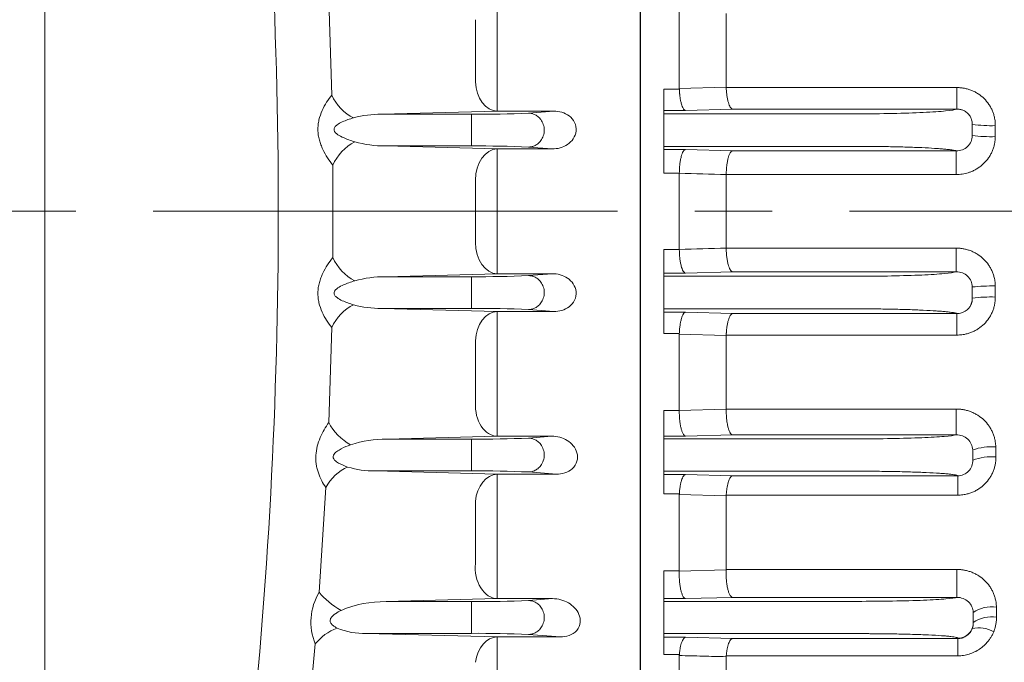
# Model space of a CAD drawing. Units: millimetres. Extents: x 0 to 3059, y 0 to 2163.
# Drawn here: x 870 to 997, y 1168 to 1251 of the extents above; entities that cross this region are included whole.
import ezdxf

# ---------------------------------------------------------------- set-up
doc = ezdxf.new("R2010")
doc.units = ezdxf.units.MM
doc.header["$LTSCALE"] = 80
doc.linetypes.add('CENTER2', pattern=[1.125, 0.75, -0.125, 0.125, -0.125])
doc.layers.get('0').update_dxf_attribs({"linetype": 'CONTINUOUS', "lineweight": 30})
doc.layers.get('DEFPOINTS').update_dxf_attribs({"linetype": 'CONTINUOUS'})
for name, color, linetype, lineweight in [('DIMENSION LINE', 2, 'CONTINUOUS', 13), ('OUTLINE', 3, 'CONTINUOUS', 20), ('중심선', 1, 'CENTER2', 9)]:
    doc.layers.add(name, color=color, linetype=linetype, lineweight=lineweight)
doc.styles.get("Standard").update_dxf_attribs({"font": 'romans.shx', "width": 0.8, "bigfont": 'whgtxt.shx'})
doc.dimstyles.get("Standard").update_dxf_attribs({"dimtxt": 3, "dimasz": 3, "dimexe": 1, "dimexo": 1, "dimgap": 1, "dimtad": 1, "dimdec": 1, "dimdsep": 46, "dimtxsty": 'Standard', "dimblk": 'OPEN', "dimcen": 0, "dimclrd": 2, "dimclre": 2, "dimclrt": 256, "dimadec": 1, "dimazin": 2, "dimtfac": 1, "dimtdec": 1, "dimtmove": 0, "dimatfit": 3, "dimldrblk": 'OPEN', "dimfxl": 1, "dimtolj": 1, "dimtzin": 0, "dimlwd": 9, "dimlwe": 9, "dimarcsym": 0})

# ---------------------------------------------------------------- blocks, each defined once
blk = doc.blocks.new('_Open')
at = {"color": 0, "linetype": 'ByBlock', "lineweight": -2}
for p, q in [((-1, 0.1667), (0, 0)), ((-1, -0.1667), (0, 0)), ((0, 0), (-1, 0))]:
    blk.add_line(p, q, dxfattribs=at)
blk = doc.blocks.new('*D23')
at = {"layer": 'DEFPOINTS', "color": 0, "transparency": 16777216}
for p in [(1075.13, 1182.84), (906.98, 856.43), (1075.13, 741.82)]:
    blk.add_point(p, dxfattribs=at)
at = {"layer": 'DIMENSION LINE', "color": 2, "lineweight": 9, "transparency": 16777216}
for p, q in [((1075.13, 1173.84), (1075.13, 732.82)), ((906.98, 847.43), (906.98, 732.82)), ((933.98, 741.82), (1048.13, 741.82))]:
    blk.add_line(p, q, dxfattribs=at)
at = {"layer": 'DIMENSION LINE', "color": 2, "lineweight": 9, "transparency": 16777216, "xscale": 27, "yscale": 27, "zscale": 27, "rotation": 180}
blk.add_blockref('_Open', (906.98, 741.82), dxfattribs=at)
at = {"layer": 'DIMENSION LINE', "color": 2, "lineweight": 9, "transparency": 16777216, "xscale": 27, "yscale": 27, "zscale": 27}
blk.add_blockref('_Open', (1075.13, 741.82), dxfattribs=at)
at = {"layer": 'DIMENSION LINE', "color": 7, "transparency": 16777216, "insert": (991.05, 764.32), "char_height": 27, "attachment_point": 5}
blk.add_mtext('\\A1;6.62', dxfattribs=at)

msp = doc.modelspace()

# ---------------------------------------------------------------- linework, layer by layer
msp.add_line((949.8532, 997.545), (949.8532, 1454.545))
at = {"layer": 'OUTLINE'}
for p, q in [((949.8532, 1362.8779), (949.8532, 1089.2121)), ((872.8532, 1093.3947), (872.8532, 1347.8984)), ((931.3238, 1255.1182), (931.3238, 1250.6882)), ((909.5498, 1253.3491), (909.931, 1241.0508)), ((954.8532, 1251.7738), (954.8532, 1241.9043)), ((960.9154, 1251.6019), (960.9154, 1242.092)), ((928.4954, 1242.7836), (928.4954, 1250.8146)), ((931.3238, 1250.6882), (931.3238, 1242.6983)), ((931.3238, 1238.9911), (931.3238, 1242.6983)), ((954.8532, 1241.9043), (960.9154, 1242.092)), ((960.9163, 1242.0418), (990.7249, 1242.0418)), ((990.7249, 1242.0418), (990.7249, 1239.2596)), ((952.8532, 1239.067), (952.8532, 1241.855)), ((952.8532, 1241.855), (954.8541, 1241.855)), ((931.3238, 1238.9911), (916.3488, 1238.5973)), ((928.0007, 1238.5973), (916.3488, 1238.5973)), ((928.0007, 1234.4926), (928.0007, 1238.5973)), ((938.6243, 1238.9911), (931.3238, 1238.9911)), ((938.6243, 1238.9911), (935.3564, 1238.7367)), ((952.8532, 1239.067), (952.8532, 1238.6484)), ((955.6571, 1239.067), (952.8532, 1239.067)), ((952.8532, 1236.6514), (952.8532, 1238.6484)), ((952.8532, 1238.6484), (977.8532, 1238.6484)), ((955.6571, 1239.067), (961.7193, 1239.2596)), ((990.7249, 1239.2596), (961.7193, 1239.2596)), ((952.8532, 1236.6514), (952.8532, 1236.4386)), ((952.8532, 1234.4416), (952.8532, 1236.4386)), ((916.8628, 1234.4926), (928.0007, 1234.4926)), ((916.8628, 1234.4926), (931.3238, 1234.1141)), ((935.3564, 1234.3532), (938.4284, 1234.1141)), ((952.8532, 1234.4416), (952.8532, 1234.0503)), ((977.8532, 1234.4416), (952.8532, 1234.4416)), ((931.3238, 1234.1141), (938.4284, 1234.1141)), ((931.3238, 1234.1141), (931.3238, 1230.0454)), ((952.8532, 1230.9899), (952.8532, 1234.0503)), ((952.8532, 1234.0503), (955.6571, 1234.0503)), ((961.7193, 1233.8591), (955.6571, 1234.0503)), ((961.7193, 1233.8591), (990.6394, 1233.8591)), ((990.6394, 1233.8591), (990.6394, 1230.8002)), ((954.8533, 1230.9899), (952.8532, 1230.9899)), ((954.8532, 1230.9768), (954.8532, 1221.1132)), ((960.9154, 1230.7869), (960.9154, 1221.3031)), ((990.6394, 1230.8002), (960.9155, 1230.8002)), ((928.4954, 1226.045), (928.4954, 1230.0659)), ((931.3238, 1230.0454), (931.3238, 1226.045)), ((928.4954, 1226.045), (928.4954, 1222.024)), ((931.3238, 1222.0446), (931.3238, 1226.045)), ((931.3238, 1217.9759), (931.3238, 1222.0446)), ((952.8532, 1218.0396), (952.8532, 1221.1001)), ((952.8532, 1221.1001), (954.8533, 1221.1001)), ((960.9155, 1221.2898), (990.6394, 1221.2898)), ((990.6394, 1221.2898), (990.6394, 1218.2308)), ((916.8628, 1217.5973), (931.3238, 1217.9759)), ((931.3238, 1217.9759), (938.4284, 1217.9759)), ((935.3564, 1217.7367), (938.4284, 1217.9759)), ((952.8532, 1218.0396), (952.8532, 1217.6484)), ((955.6571, 1218.0396), (952.8532, 1218.0396)), ((955.6571, 1218.0396), (961.7193, 1218.2308)), ((990.6394, 1218.2308), (961.7193, 1218.2308)), ((916.8628, 1217.5973), (928.0007, 1217.5973)), ((928.0007, 1217.5973), (928.0007, 1213.4926)), ((952.8532, 1215.6514), (952.8532, 1217.6484)), ((952.8532, 1217.6484), (977.8532, 1217.6484)), ((952.8532, 1215.6514), (952.8532, 1215.4386)), ((952.8532, 1213.4416), (952.8532, 1215.4386)), ((928.0007, 1213.4926), (916.3488, 1213.4926)), ((931.3238, 1213.0988), (916.3488, 1213.4926)), ((938.6243, 1213.0988), (931.3238, 1213.0988)), ((931.3238, 1213.0988), (931.3238, 1209.3917)), ((938.6243, 1213.0988), (935.3564, 1213.3532)), ((952.8532, 1213.4416), (952.8532, 1213.023)), ((977.8532, 1213.4416), (952.8532, 1213.4416)), ((952.8532, 1210.235), (952.8532, 1213.023)), ((952.8532, 1213.023), (955.6571, 1213.023)), ((961.7193, 1212.8304), (955.6571, 1213.023)), ((961.7193, 1212.8304), (990.7249, 1212.8304)), ((990.7249, 1212.8304), (990.7249, 1210.0481)), ((909.5498, 1198.7409), (909.931, 1211.0391)), ((954.8541, 1210.235), (952.8532, 1210.235)), ((954.8532, 1210.1856), (954.8532, 1200.3162)), ((960.9154, 1209.998), (954.8532, 1210.1856)), ((928.4954, 1209.3063), (928.4954, 1201.2754)), ((931.3238, 1201.4017), (931.3238, 1209.3917)), ((960.9154, 1209.998), (960.9154, 1200.488)), ((990.7249, 1210.0481), (960.9163, 1210.0481)), ((931.3238, 1196.9717), (931.3238, 1201.4017)), ((952.8532, 1196.9819), (952.8532, 1200.3162)), ((952.8532, 1200.3162), (954.8532, 1200.3162)), ((954.8531, 1200.2906), (960.9152, 1200.4621)), ((960.9154, 1200.488), (990.6413, 1200.488)), ((990.6413, 1200.488), (990.6413, 1197.1508)), ((917.0665, 1196.5973), (931.3238, 1196.9717)), ((917.0665, 1196.5973), (928.0007, 1196.5973)), ((928.0007, 1196.5973), (928.0007, 1192.4926)), ((931.3238, 1196.9717), (938.3749, 1196.9717)), ((935.3564, 1196.7367), (938.3749, 1196.9717)), ((952.8532, 1196.9819), (952.8532, 1196.6368)), ((955.6571, 1196.9819), (952.8532, 1196.9819)), ((952.8532, 1194.6391), (952.8532, 1196.6368)), ((952.8532, 1196.6368), (977.8532, 1196.6368)), ((955.6571, 1196.9819), (961.7193, 1197.1508)), ((990.6413, 1197.1508), (961.7193, 1197.1508)), ((952.8532, 1194.6391), (952.8532, 1194.4509)), ((952.8532, 1192.4532), (952.8532, 1194.4509)), ((928.0007, 1192.4926), (915.5264, 1192.4926)), ((931.3238, 1192.072), (915.5264, 1192.4926)), ((938.9687, 1192.072), (935.3564, 1192.3532)), ((952.8532, 1192.4532), (952.8532, 1192.0356)), ((977.8532, 1192.4532), (952.8532, 1192.4532)), ((938.9687, 1192.072), (931.3238, 1192.072)), ((931.3238, 1192.072), (931.3238, 1188.7266)), ((952.8532, 1189.5186), (952.8532, 1192.0356)), ((952.8532, 1192.0356), (955.6571, 1192.0356)), ((961.7193, 1191.8632), (955.6571, 1192.0356)), ((961.7193, 1191.8632), (990.8309, 1191.8632)), ((990.8309, 1191.8632), (990.8309, 1189.3559)), ((908.3188, 1176.8007), (909.1632, 1190.3639)), ((928.4954, 1188.5353), (928.4954, 1180.5379)), ((931.3238, 1180.77), (931.3238, 1188.7266)), ((954.8556, 1189.5186), (952.8532, 1189.5186)), ((954.8532, 1189.4355), (954.8532, 1179.5893)), ((960.9154, 1189.2715), (954.8532, 1189.4355)), ((960.9154, 1189.2715), (960.9154, 1179.7574)), ((990.8309, 1189.3559), (960.9179, 1189.3559)), ((931.3238, 1180.77), (931.3238, 1175.9789)), ((952.8532, 1175.9825), (952.8532, 1179.5893)), ((952.8532, 1179.5893), (954.8532, 1179.5893)), ((954.8521, 1179.5268), (960.9142, 1179.6939)), ((960.9154, 1179.7574), (990.7373, 1179.7574)), ((990.7373, 1179.7574), (990.7373, 1176.1433)), ((916.9545, 1175.5973), (931.3238, 1175.9789)), ((931.3238, 1175.9789), (938.4664, 1175.9789)), ((935.3564, 1175.7367), (938.4664, 1175.9789)), ((952.8532, 1175.9825), (952.8532, 1175.6317)), ((955.6571, 1175.9825), (952.8532, 1175.9825)), ((955.6571, 1175.9825), (961.7193, 1176.1433)), ((990.7373, 1176.1433), (961.7193, 1176.1433)), ((916.9545, 1175.5973), (928.0007, 1175.5973)), ((928.0007, 1175.5973), (928.0007, 1171.4926)), ((952.8532, 1173.6337), (952.8532, 1175.6317)), ((952.8532, 1175.6317), (977.8532, 1175.6317)), ((952.8532, 1173.6337), (952.8532, 1173.4562)), ((952.8532, 1171.4583), (952.8532, 1173.4562)), ((928.0007, 1171.4926), (914.3941, 1171.4926)), ((931.3238, 1171.0324), (914.3941, 1171.4926)), ((939.4768, 1171.0324), (931.3238, 1171.0324)), ((931.3238, 1168.0491), (931.3238, 1171.0324)), ((939.4768, 1171.0324), (935.3564, 1171.3532)), ((952.8532, 1171.4583), (952.8532, 1170.9911)), ((977.8532, 1171.4583), (952.8532, 1171.4583)), ((952.8532, 1168.7465), (952.8532, 1170.9911)), ((952.8532, 1170.9911), (955.6571, 1170.9911)), ((961.7193, 1170.8249), (955.6571, 1170.9911)), ((961.7193, 1170.8249), (990.8532, 1170.8249)), ((990.8532, 1170.8249), (990.8532, 1170.868)), ((990.8532, 1170.8249), (990.8532, 1168.594)), ((905.8569, 1150.0263), (907.8035, 1170.1203)), ((954.8582, 1168.7465), (952.8532, 1168.7465)), ((954.8532, 1168.628), (954.8532, 1158.8731)), ((960.9154, 1168.4736), (960.9154, 1159.035)), ((990.8532, 1168.594), (960.9206, 1168.594)), ((931.3238, 1160.1503), (931.3238, 1168.0491))]:
    msp.add_line(p, q, dxfattribs=at)
for centre, radius, start, end in [((223.0112, 1226.045), 680.0127, 0, 6.1427315), ((916.3028, 1224.897), 13.7004, 89.807873, 104.989134), ((929.1449, 1372.3611), 133.7686, 269.509905, 272.661469), ((995.2112, 1257.4249), 20.3107, 262.954057, 271.359538), ((995.21, 1259.1285), 23.437, 263.882163, 271.158913), ((916.8348, 1249.1368), 14.6442, 254.406216, 270.109386), ((929.1449, 1100.7289), 133.7686, 87.338531, 90.490095), ((226.8162, 1226.045), 683.2797, 0, 0.5006236), ((223.0112, 1226.045), 680.0127, 353.8572685, 0), ((226.8162, 1226.045), 683.2797, 359.4993764, 0), ((916.8348, 1202.9531), 14.6442, 89.890614, 105.593784), ((929.1449, 1351.3611), 133.7686, 269.509905, 272.661469), ((995.21, 1192.9614), 23.437, 88.841087, 96.117837), ((916.3028, 1227.193), 13.7004, 255.010866, 270.192127), ((995.2112, 1194.6651), 20.3107, 88.640462, 97.045943), ((929.1449, 1079.7289), 133.7686, 87.338531, 90.490095), ((916.9615, 1181.939), 14.6587, 89.589587, 108.219968), ((929.1449, 1330.3611), 133.7686, 269.509905, 272.661469), ((995.2242, 1188.2818), 7.3403, 85.920278, 109.580717), ((995.2227, 1187.3958), 6.9346, 85.510657, 110.623955), ((915.3612, 1204.1415), 11.65, 253.188056, 270.812796), ((929.1449, 1058.7289), 133.7686, 87.338531, 90.490095), ((914.6444, 1172.9527), 7.4041, 148.687162, 202.491099), ((916.716, 1161.4185), 14.1808, 89.036135, 113.122358), ((929.1449, 1309.3611), 133.7686, 269.509905, 272.661469), ((995.2116, 1170.6836), 4.2401, 81.57825, 124.073581), ((995.1924, 1169.6031), 4.0335, 80.692196, 125.56917), ((914.0366, 1180.3041), 8.8188, 247.289384, 272.323474), ((990.8538, 1172.8679), 2, 269.984788, 337.734368), ((993.6058, 1168.5969), 3.627, 58.855378, 104.386819), ((929.1449, 1037.7289), 133.7686, 87.338531, 90.490095)]:
    msp.add_arc(centre, radius, start, end, dxfattribs=at)
for centre, major_axis, ratio, start_param, end_param in [((931.3238, 1242.9898), (0.1052, -3.9986), 0.70860156, 4.74531688, 6.24607841), ((912.7594, 1241.2218), (-2.619, 3.0233), 0.6232036, 1.12555363, 2.19443073), ((912.8982, 1232.0831), (-2.6713, -2.9773), 0.58880015, 4.13163451, 5.21862228), ((931.3238, 1230.1154), (0.1047, 3.9986), 0.70687776, 0.03701627, 1.60168081)]:
    msp.add_ellipse(centre, major_axis=major_axis, ratio=ratio, start_param=start_param, end_param=end_param, dxfattribs=at)
at = {"layer": 'OUTLINE', "extrusion": (0, 0, -1)}
for centre, major_axis, ratio, start_param, end_param in [((931.3238, 1221.9745), (0.1047, -3.9986), 0.70687776, 0.03701627, 1.60168081), ((912.8982, 1220.0068), (-2.6713, 2.9773), 0.58880015, 4.13163451, 5.21862228), ((912.7594, 1210.8682), (-2.619, -3.0233), 0.6232036, 1.12555363, 2.19443073), ((931.3238, 1209.1002), (0.1052, 3.9986), 0.70860156, 4.74531688, 6.24607841), ((931.3238, 1200.9704), (0.105, -3.9986), 0.70804951, 0.03707778, 1.66573826), ((912.3782, 1198.4302), (-2.9119, 2.7424), 0.52035358, 4.25671179, 5.31645542), ((911.9916, 1189.9586), (-2.8203, -2.8365), 0.63343818, 1.12994345, 2.13803693), ((931.3238, 1188.0734), (0.1066, 3.9986), 0.71326885, 4.80913939, 6.24582849), ((931.3238, 1179.9775), (-0.1063, 3.9986), 0.71217693, 3.1788904, 4.87190581), ((911.1472, 1176.2432), (3.2995, -2.2612), 0.37996995, 1.31605539, 2.2943685), ((910.6319, 1169.4885), (3.3435, 2.1957), 0.6023998, 4.1837594, 5.08909488), ((931.3238, 1167.0338), (0.109, 3.9985), 0.72103988, 4.87321819, 6.24539714)]:
    msp.add_ellipse(centre, major_axis=major_axis, ratio=ratio, start_param=start_param, end_param=end_param, dxfattribs=at)
at = {"layer": 'OUTLINE'}
for points in [[(960.9163, 1242.0418), (960.9157, 1242.0585), (960.9154, 1242.0752), (960.9154, 1242.092)], [(954.8541, 1241.855), (954.8535, 1241.8714), (954.8532, 1241.8879), (954.8532, 1241.9043)], [(992.7198, 1237.2676), (992.7171, 1236.7868), (992.7146, 1236.3058), (992.7122, 1235.825)], [(995.684, 1235.6963), (995.6869, 1236.1708), (995.6899, 1236.6455), (995.6931, 1237.1199)], [(992.7122, 1235.825), (992.7099, 1235.2988), (992.2593, 1234.2641), (991.192, 1233.8515), (990.6394, 1233.8591)], [(954.8532, 1230.9768), (954.8532, 1230.9811), (954.8533, 1230.9855), (954.8533, 1230.9899)], [(960.9154, 1230.7869), (958.8947, 1230.8496), (956.874, 1230.9129), (954.8532, 1230.9768)], [(960.9154, 1230.7869), (960.9154, 1230.7913), (960.9154, 1230.7958), (960.9155, 1230.8002)], [(954.8532, 1221.1132), (956.874, 1221.1771), (958.8947, 1221.2404), (960.9154, 1221.3031)], [(954.8533, 1221.1001), (954.8533, 1221.1044), (954.8532, 1221.1088), (954.8532, 1221.1132)], [(960.9155, 1221.2898), (960.9154, 1221.2942), (960.9154, 1221.2986), (960.9154, 1221.3031)], [(990.6394, 1218.2308), (991.1903, 1218.2385), (992.2606, 1217.8253), (992.7099, 1216.7913), (992.7122, 1216.265)], [(992.7122, 1216.265), (992.7146, 1215.7841), (992.7171, 1215.3031), (992.7198, 1214.8223)], [(995.6931, 1214.97), (995.6899, 1215.4444), (995.6869, 1215.9191), (995.684, 1216.3937)], [(954.8532, 1210.1856), (954.8532, 1210.2021), (954.8535, 1210.2186), (954.8541, 1210.235)], [(960.9154, 1209.998), (960.9154, 1210.0147), (960.9157, 1210.0314), (960.9163, 1210.0481)], [(954.8532, 1200.3162), (954.8532, 1200.3077), (954.8532, 1200.2991), (954.8531, 1200.2906)], [(960.9152, 1200.4621), (960.9154, 1200.4707), (960.9154, 1200.4794), (960.9154, 1200.488)], [(990.6413, 1197.1508), (991.1931, 1197.1575), (992.281, 1196.7469), (992.751, 1195.717), (992.7643, 1195.1976)], [(992.7643, 1195.1976), (992.7697, 1194.7603), (992.775, 1194.323), (992.7802, 1193.886)], [(995.7655, 1194.3091), (995.7594, 1194.7404), (995.753, 1195.1719), (995.7465, 1195.6035)], [(992.7802, 1193.886), (992.7981, 1193.3607), (992.3993, 1192.3074), (991.3614, 1191.861), (990.8309, 1191.8632)], [(954.8532, 1189.4355), (954.8532, 1189.4632), (954.854, 1189.4909), (954.8556, 1189.5186)], [(960.9154, 1189.2715), (960.9154, 1189.2997), (960.9162, 1189.3278), (960.9179, 1189.3559)], [(954.8532, 1179.5893), (954.8532, 1179.5685), (954.8529, 1179.5477), (954.8521, 1179.5268)], [(960.9142, 1179.6939), (960.915, 1179.7151), (960.9154, 1179.7363), (960.9154, 1179.7574)], [(990.7373, 1176.1433), (991.2819, 1176.1481), (992.3655, 1175.7267), (992.8252, 1174.7075), (992.836, 1174.1958)], [(995.8448, 1173.5835), (995.8416, 1174.0146), (995.8375, 1174.4463), (995.8326, 1174.878)]]:
    msp.add_open_spline(points, degree=3, dxfattribs=at)
for points, knots in [([(961.7193, 1239.2596), (961.7056, 1239.2631), (961.676, 1239.2708), (961.6282, 1239.2952), (961.5708, 1239.3373), (961.5056, 1239.4046), (961.4107, 1239.5368), (961.3012, 1239.7556), (961.1823, 1240.1019), (961.0827, 1240.5055), (961.0147, 1240.9025), (960.9722, 1241.2387), (960.9464, 1241.5053), (960.9272, 1241.7732), (960.9199, 1241.953), (960.9163, 1242.0418)], [0, 0, 0, 0, 0.03576869, 0.07728181, 0.1247738, 0.18680694, 0.25008169, 0.38424432, 0.50010869, 0.62879752, 0.74936518, 0.81383102, 0.87723132, 0.93935, 1, 1, 1, 1]), ([(990.7249, 1242.0418), (990.7902, 1242.0411), (990.9207, 1242.0397), (991.1159, 1242.0281), (991.3102, 1242.0096), (991.5037, 1241.9836), (991.7917, 1241.9335), (992.1703, 1241.8413), (992.6295, 1241.6806), (993.0711, 1241.4762), (993.6307, 1241.1472), (994.2667, 1240.636), (994.7865, 1240.0071), (995.122, 1239.4524), (995.3307, 1239.0143), (995.4942, 1238.5586), (995.598, 1238.1405), (995.6578, 1237.7681), (995.6891, 1237.4449), (995.6917, 1237.2284), (995.6931, 1237.1199)], [0, 0, 0, 0, 0.02518567, 0.05029636, 0.07536898, 0.10044057, 0.12554823, 0.18806611, 0.25041683, 0.31289075, 0.37545767, 0.50049129, 0.62557144, 0.68814571, 0.75045676, 0.81259684, 0.87479321, 0.91646245, 0.95813608, 1, 1, 1, 1]), ([(910.0698, 1232.0151), (909.8329, 1232.3078), (909.6007, 1232.6275), (909.1653, 1233.3065), (908.9618, 1233.6653), (908.6914, 1234.2391), (908.6069, 1234.4373), (908.4561, 1234.8407), (908.3896, 1235.0465), (908.2778, 1235.4672), (908.2324, 1235.6836), (908.1687, 1236.1184), (908.15, 1236.3371), (908.1409, 1236.777), (908.1507, 1236.9986), (908.1972, 1237.4332), (908.2338, 1237.6476), (908.3796, 1238.2829), (908.5219, 1238.6852), (908.8642, 1239.4505), (909.0595, 1239.8041), (909.4769, 1240.4635), (909.6993, 1240.7695), (909.931, 1241.0508)], [0, 0, 0, 0, 0.125, 0.125, 0.25, 0.25, 0.3125, 0.3125, 0.375, 0.375, 0.4375, 0.4375, 0.5, 0.5, 0.5625, 0.5625, 0.625, 0.625, 0.75, 0.75, 0.875, 0.875, 1, 1, 1, 1]), ([(954.8541, 1241.855), (954.856, 1241.8043), (954.8597, 1241.7024), (954.868, 1241.5496), (954.8784, 1241.3962), (954.8912, 1241.2429), (954.9062, 1241.0905), (954.9236, 1240.9395), (954.958, 1240.6789), (955.02, 1240.3158), (955.1189, 1239.9153), (955.2368, 1239.5671), (955.3467, 1239.3468), (955.4436, 1239.2122), (955.5142, 1239.1392), (955.5853, 1239.0882), (955.6333, 1239.074), (955.6571, 1239.067)], [0, 0, 0, 0, 0.03447409, 0.06945181, 0.104902, 0.14079, 0.17707784, 0.21372459, 0.25068673, 0.37124554, 0.49993189, 0.61221398, 0.74994451, 0.81320393, 0.87525074, 0.93819183, 1, 1, 1, 1]), ([(912.7594, 1238.1313), (912.268, 1237.9869), (911.776, 1237.8191), (911.0618, 1237.4867), (910.8261, 1237.3631), (910.5104, 1237.1243), (910.4091, 1237.0341), (910.2552, 1236.8146), (910.2079, 1236.6765), (910.2805, 1236.2726), (910.5221, 1236.0894), (910.9618, 1235.7945), (911.2001, 1235.6747), (911.9169, 1235.3511), (912.407, 1235.1811), (912.8982, 1235.0316)], [0, 0, 0, 0, 0.25, 0.25, 0.375, 0.375, 0.4375, 0.4375, 0.5, 0.5, 0.625, 0.625, 0.75, 0.75, 1, 1, 1, 1]), ([(938.4284, 1234.1141), (939.1144, 1234.1064), (939.8069, 1234.2851), (940.9787, 1235.069), (941.4463, 1235.6977), (941.5535, 1236.8039), (941.4838, 1237.1896), (941.156, 1237.8662), (940.9072, 1238.1517), (940.032, 1238.817), (939.3109, 1238.9988), (938.6243, 1238.9911)], [0, 0, 0, 0, 0.25, 0.25, 0.5, 0.5, 0.625, 0.625, 0.75, 0.75, 1, 1, 1, 1]), ([(990.7249, 1239.2596), (990.5073, 1239.1757), (990.0137, 1239.094), (988.5326, 1238.9452), (987.5469, 1238.878), (985.2072, 1238.767), (983.8541, 1238.723), (980.9517, 1238.6637), (979.4026, 1238.6484), (977.8532, 1238.6484)], [0, 0, 0, 0, 0.25, 0.25, 0.5, 0.5, 0.75, 0.75, 1, 1, 1, 1]), ([(990.7249, 1239.2596), (990.7563, 1239.2595), (990.8312, 1239.2593), (990.962, 1239.25), (991.1326, 1239.2257), (991.3155, 1239.1815), (991.5148, 1239.1124), (991.8061, 1238.9767), (992.1113, 1238.7522), (992.3975, 1238.4101), (992.573, 1238.0841), (992.6746, 1237.7549), (992.7173, 1237.4947), (992.719, 1237.3374), (992.7198, 1237.2676)], [0, 0, 0, 0, 0.030341006, 0.072421976, 0.125970697, 0.195316811, 0.251453745, 0.326416462, 0.499913015, 0.604577213, 0.748496001, 0.849103695, 0.933007448, 1, 1, 1, 1]), ([(995.684, 1235.6963), (995.6829, 1235.631), (995.6806, 1235.5005), (995.6671, 1235.3052), (995.6463, 1235.1108), (995.6174, 1234.9171), (995.5625, 1234.6293), (995.4628, 1234.2516), (995.2912, 1233.7954), (995.0746, 1233.358), (994.7291, 1232.8064), (994.3038, 1232.3082), (993.8119, 1231.8815), (993.4132, 1231.599), (992.9894, 1231.3555), (992.5747, 1231.1677), (992.1772, 1231.0269), (991.8022, 1230.9253), (991.4205, 1230.8533), (991.0322, 1230.8084), (990.7708, 1230.8029), (990.6394, 1230.8002)], [0, 0, 0, 0, 0.02513303, 0.0502118, 0.07527752, 0.10037144, 0.12553469, 0.1879794, 0.25038551, 0.31272785, 0.37538359, 0.50037676, 0.56268359, 0.62549257, 0.68792305, 0.75033829, 0.80026396, 0.84990324, 0.89954639, 0.9494836, 1, 1, 1, 1]), ([(990.6394, 1233.8591), (990.617, 1233.8655), (990.5722, 1233.8783), (990.493, 1233.8973), (990.4051, 1233.9161), (990.3075, 1233.9348), (990.2005, 1233.9534), (990.0013, 1233.985), (989.6732, 1234.0288), (989.1554, 1234.0838), (988.5457, 1234.1367), (987.6047, 1234.2042), (986.2197, 1234.2799), (984.6082, 1234.3407), (983.2242, 1234.3791), (982.1625, 1234.4023), (981.0794, 1234.4203), (980.1161, 1234.4313), (979.2761, 1234.4377), (978.5658, 1234.441), (978.0909, 1234.4414), (977.8532, 1234.4416)], [0, 0, 0, 0, 0.01977223, 0.03951604, 0.05924625, 0.07897767, 0.09872513, 0.11850343, 0.18047824, 0.24247562, 0.30642321, 0.37039123, 0.50022237, 0.63001928, 0.69391813, 0.75783895, 0.81974233, 0.88167046, 0.92112756, 0.96053101, 1, 1, 1, 1]), ([(955.6571, 1234.0503), (955.6427, 1234.0465), (955.6114, 1234.0383), (955.561, 1234.0114), (955.5003, 1233.9646), (955.4315, 1233.8894), (955.3319, 1233.7414), (955.2176, 1233.4964), (955.0959, 1233.1101), (954.9961, 1232.6617), (954.9311, 1232.2243), (954.8931, 1231.8566), (954.8717, 1231.5672), (954.8578, 1231.2776), (954.8548, 1231.0851), (954.8533, 1230.9899)], [0, 0, 0, 0, 0.03564365, 0.07715946, 0.12481731, 0.18682769, 0.25023125, 0.38435421, 0.50025528, 0.62854132, 0.74940892, 0.81363476, 0.87697864, 0.93917765, 1, 1, 1, 1]), ([(960.9155, 1230.8002), (960.9162, 1230.8543), (960.9176, 1230.9632), (960.9226, 1231.1273), (960.93, 1231.2926), (960.94, 1231.4583), (960.9526, 1231.6235), (960.9678, 1231.7875), (960.9991, 1232.0722), (961.0584, 1232.4713), (961.1574, 1232.9151), (961.278, 1233.3022), (961.3926, 1233.5483), (961.4943, 1233.6984), (961.5686, 1233.7797), (961.6435, 1233.8361), (961.6942, 1233.8515), (961.7193, 1233.8591)], [0, 0, 0, 0, 0.0345799, 0.06963991, 0.10514121, 0.14104098, 0.17729282, 0.2138472, 0.25065209, 0.37150338, 0.49979593, 0.61214815, 0.7498026, 0.81318542, 0.87521142, 0.93824818, 1, 1, 1, 1]), ([(954.8533, 1221.1001), (954.854, 1221.046), (954.8554, 1220.937), (954.8604, 1220.7728), (954.8678, 1220.6075), (954.8777, 1220.4417), (954.8903, 1220.2764), (954.9055, 1220.1124), (954.9368, 1219.8275), (954.9961, 1219.4283), (955.0951, 1218.9842), (955.2157, 1218.5968), (955.3303, 1218.3506), (955.432, 1218.2004), (955.5064, 1218.1191), (955.5813, 1218.0626), (955.632, 1218.0472), (955.6571, 1218.0396)], [0, 0, 0, 0, 0.03458056, 0.06964111, 0.10514277, 0.14104268, 0.17729437, 0.21384828, 0.25065231, 0.3715054, 0.49979571, 0.61214811, 0.74980189, 0.81318534, 0.87521114, 0.93824843, 1, 1, 1, 1]), ([(961.7193, 1218.2308), (961.7049, 1218.2346), (961.6736, 1218.2428), (961.6232, 1218.2697), (961.5626, 1218.3166), (961.4938, 1218.3917), (961.3942, 1218.5396), (961.2799, 1218.7844), (961.1582, 1219.1706), (961.0584, 1219.6187), (960.9934, 1220.0559), (960.9553, 1220.4234), (960.934, 1220.7127), (960.9201, 1221.0021), (960.917, 1221.1946), (960.9155, 1221.2898)], [0, 0, 0, 0, 0.03564423, 0.07716001, 0.12481701, 0.1868276, 0.25023051, 0.38435395, 0.50025503, 0.62854329, 0.74940909, 0.81363619, 0.87698027, 0.93917872, 1, 1, 1, 1]), ([(990.6394, 1221.2898), (990.7046, 1221.289), (990.8349, 1221.2876), (991.0303, 1221.2759), (991.2255, 1221.2571), (991.4204, 1221.2307), (991.7101, 1221.1803), (992.0911, 1221.0879), (992.5531, 1220.9286), (992.9976, 1220.7275), (993.5597, 1220.4057), (994.2002, 1219.9046), (994.7257, 1219.2835), (995.0681, 1218.733), (995.2843, 1218.2953), (995.4572, 1217.8387), (995.5705, 1217.4181), (995.6381, 1217.0436), (995.6755, 1216.7189), (995.6812, 1216.5019), (995.684, 1216.3937)], [0, 0, 0, 0, 0.02507566, 0.0501563, 0.0752791, 0.10048105, 0.12579878, 0.18839368, 0.25104999, 0.31358265, 0.37578649, 0.49996283, 0.62426491, 0.68663809, 0.74911906, 0.81185972, 0.87429688, 0.91647642, 0.95831068, 1, 1, 1, 1]), ([(910.0698, 1220.0749), (909.8329, 1219.7821), (909.6007, 1219.4625), (909.1653, 1218.7835), (908.9618, 1218.4246), (908.6914, 1217.8508), (908.6069, 1217.6526), (908.4561, 1217.2492), (908.3896, 1217.0435), (908.2778, 1216.6227), (908.2324, 1216.4064), (908.1687, 1215.9715), (908.15, 1215.7529), (908.1409, 1215.313), (908.1507, 1215.0914), (908.1972, 1214.6568), (908.2338, 1214.4423), (908.3796, 1213.807), (908.5219, 1213.4047), (908.8642, 1212.6395), (909.0595, 1212.2858), (909.4769, 1211.6265), (909.6993, 1211.3205), (909.931, 1211.0391)], [0, 0, 0, 0, 0.125, 0.125, 0.25, 0.25, 0.3125, 0.3125, 0.375, 0.375, 0.4375, 0.4375, 0.5, 0.5, 0.5625, 0.5625, 0.625, 0.625, 0.75, 0.75, 0.875, 0.875, 1, 1, 1, 1]), ([(938.4284, 1217.9759), (939.1144, 1217.9835), (939.8069, 1217.8049), (940.9787, 1217.0209), (941.4463, 1216.3923), (941.5535, 1215.286), (941.4838, 1214.9004), (941.156, 1214.2237), (940.9072, 1213.9383), (940.032, 1213.273), (939.3109, 1213.0912), (938.6243, 1213.0988)], [0, 0, 0, 0, 0.25, 0.25, 0.5, 0.5, 0.625, 0.625, 0.75, 0.75, 1, 1, 1, 1]), ([(990.6394, 1218.2308), (990.367, 1218.1499), (989.8365, 1218.0716), (988.3171, 1217.9295), (987.3305, 1217.8657), (985.0177, 1217.7604), (983.6928, 1217.7188), (980.8628, 1217.6628), (979.3582, 1217.6484), (977.8532, 1217.6484)], [0, 0, 0, 0, 0.25, 0.25, 0.5, 0.5, 0.75, 0.75, 1, 1, 1, 1]), ([(912.7594, 1213.9587), (912.268, 1214.1031), (911.776, 1214.2709), (911.0618, 1214.6033), (910.8261, 1214.7268), (910.5104, 1214.9656), (910.4091, 1215.0559), (910.2552, 1215.2754), (910.2079, 1215.4135), (910.2805, 1215.8174), (910.5221, 1216.0005), (910.9618, 1216.2955), (911.2001, 1216.4152), (911.9169, 1216.7389), (912.407, 1216.9089), (912.8982, 1217.0583)], [0, 0, 0, 0, 0.25, 0.25, 0.375, 0.375, 0.4375, 0.4375, 0.5, 0.5, 0.625, 0.625, 0.75, 0.75, 1, 1, 1, 1]), ([(995.6931, 1214.97), (995.6927, 1214.9052), (995.6921, 1214.7756), (995.6808, 1214.5812), (995.6621, 1214.3869), (995.6351, 1214.1928), (995.5831, 1213.9048), (995.4873, 1213.5264), (995.3219, 1213.069), (995.1131, 1212.6299), (994.7801, 1212.077), (994.2648, 1211.4514), (993.6317, 1210.9455), (993.0741, 1210.6196), (992.6323, 1210.4156), (992.1723, 1210.2538), (991.7503, 1210.1492), (991.375, 1210.0876), (991.0502, 1210.0543), (990.8333, 1210.0502), (990.7249, 1210.0481)], [0, 0, 0, 0, 0.02502344, 0.05006605, 0.0751706, 0.10037957, 0.12573487, 0.18818883, 0.25090214, 0.31336622, 0.37568011, 0.49989675, 0.62408353, 0.68630389, 0.74888907, 0.81155631, 0.8741935, 0.91633175, 0.95820738, 1, 1, 1, 1]), ([(992.7198, 1214.8223), (992.7198, 1214.7754), (992.7198, 1214.6817), (992.7066, 1214.5416), (992.6843, 1214.403), (992.652, 1214.2665), (992.6103, 1214.1327), (992.5595, 1214.0024), (992.4997, 1213.8762), (992.4313, 1213.7546), (992.3444, 1213.6231), (992.2181, 1213.4638), (992.0377, 1213.2877), (991.8342, 1213.1414), (991.6303, 1213.0291), (991.4261, 1212.9427), (991.1745, 1212.8698), (990.9354, 1212.8332), (990.779, 1212.8311), (990.7249, 1212.8304)], [0, 0, 0, 0, 0.04501423, 0.08989873, 0.13467177, 0.17934079, 0.22390566, 0.26836212, 0.3127051, 0.3569322, 0.4010471, 0.46237596, 0.54972315, 0.63918877, 0.69892826, 0.77003119, 0.84913408, 0.94779644, 1, 1, 1, 1]), ([(955.6571, 1213.023), (955.6434, 1213.0194), (955.6137, 1213.0118), (955.5659, 1212.9873), (955.5084, 1212.9451), (955.4432, 1212.8777), (955.3482, 1212.7451), (955.2386, 1212.5258), (955.1197, 1212.1786), (955.0201, 1211.7742), (954.9521, 1211.3763), (954.9097, 1211.0395), (954.884, 1210.7724), (954.8649, 1210.5041), (954.8576, 1210.324), (954.8541, 1210.235)], [0, 0, 0, 0, 0.03576593, 0.07727903, 0.12477444, 0.1868073, 0.25008483, 0.38424747, 0.50011308, 0.62879385, 0.74936726, 0.8138281, 0.87722698, 0.93934691, 1, 1, 1, 1]), ([(960.9163, 1210.0481), (960.9182, 1210.0987), (960.922, 1210.2005), (960.9304, 1210.353), (960.9408, 1210.5061), (960.9536, 1210.6591), (960.9687, 1210.8113), (960.9861, 1210.962), (961.0206, 1211.2221), (961.0827, 1211.5844), (961.1815, 1211.9841), (961.2994, 1212.3314), (961.4092, 1212.5512), (961.506, 1212.6855), (961.5765, 1212.7583), (961.6475, 1212.8091), (961.6955, 1212.8233), (961.7193, 1212.8304)], [0, 0, 0, 0, 0.034472126, 0.06944836, 0.104897714, 0.140785665, 0.177074414, 0.213723195, 0.250688654, 0.371241721, 0.499936156, 0.612216228, 0.749947575, 0.813204254, 0.875251307, 0.938190432, 1, 1, 1, 1]), ([(990.7249, 1212.8304), (990.7068, 1212.8369), (990.6707, 1212.8501), (990.6037, 1212.8698), (990.5274, 1212.8893), (990.4409, 1212.9087), (990.3443, 1212.928), (990.1618, 1212.9608), (989.8537, 1213.0065), (989.3551, 1213.0641), (988.7575, 1213.1196), (987.8224, 1213.1906), (986.4269, 1213.2706), (984.7841, 1213.3349), (983.3664, 1213.3756), (982.2772, 1213.4002), (981.1648, 1213.4191), (980.1755, 1213.4308), (979.3131, 1213.4374), (978.5843, 1213.4409), (978.0971, 1213.4414), (977.8532, 1213.4416)], [0, 0, 0, 0, 0.01970735, 0.0393848, 0.05904789, 0.07871217, 0.09839321, 0.11810652, 0.18004325, 0.24200269, 0.30603792, 0.3700935, 0.50022832, 0.6303275, 0.69431238, 0.75831889, 0.82018243, 0.88207047, 0.92139552, 0.96066366, 1, 1, 1, 1]), ([(954.8531, 1200.2906), (954.8524, 1200.2334), (954.8512, 1200.1183), (954.8525, 1199.9438), (954.8565, 1199.7676), (954.8634, 1199.5903), (954.8732, 1199.4132), (954.886, 1199.237), (954.9137, 1198.9292), (954.9698, 1198.4956), (955.0691, 1198.0103), (955.1925, 1197.5863), (955.3122, 1197.3165), (955.4192, 1197.153), (955.4977, 1197.065), (955.5768, 1197.0047), (955.6305, 1196.9894), (955.6571, 1196.9819)], [0, 0, 0, 0, 0.03471259, 0.06988315, 0.10546392, 0.14140261, 0.17764299, 0.21412563, 0.25078868, 0.37200191, 0.49990465, 0.61220407, 0.74971057, 0.813191, 0.8751537, 0.93827771, 1, 1, 1, 1]), ([(961.7193, 1197.1508), (961.704, 1197.1544), (961.671, 1197.1624), (961.6176, 1197.1906), (961.5534, 1197.2407), (961.4806, 1197.3222), (961.3758, 1197.4835), (961.2565, 1197.7521), (961.1317, 1198.1754), (961.0318, 1198.6659), (960.9703, 1199.1412), (960.9371, 1199.5383), (960.9208, 1199.8486), (960.9128, 1200.1577), (960.9144, 1200.3613), (960.9152, 1200.4621)], [0, 0, 0, 0, 0.03559556, 0.07712039, 0.12487882, 0.18682338, 0.25032702, 0.38431951, 0.50015004, 0.62804609, 0.74927787, 0.81329983, 0.87663262, 0.93896027, 1, 1, 1, 1]), ([(990.6413, 1200.488), (990.7069, 1200.4873), (990.8381, 1200.4859), (991.0347, 1200.4741), (991.231, 1200.4554), (991.427, 1200.429), (991.7184, 1200.3786), (992.1017, 1200.2863), (992.5665, 1200.1272), (993.0139, 1199.9264), (993.5802, 1199.6049), (994.2264, 1199.1048), (994.7586, 1198.4855), (995.107, 1197.9367), (995.3278, 1197.5002), (995.5056, 1197.0449), (995.6231, 1196.6255), (995.6944, 1196.2519), (995.735, 1195.928), (995.7426, 1195.7115), (995.7465, 1195.6035)], [0, 0, 0, 0, 0.02505396, 0.05011192, 0.07521098, 0.10038807, 0.12567977, 0.1881928, 0.25079391, 0.31326492, 0.37545881, 0.49967711, 0.62410981, 0.68656312, 0.74909241, 0.81188541, 0.87433332, 0.91651884, 0.95834137, 1, 1, 1, 1]), ([(909.5498, 1198.7409), (909.3452, 1198.4471), (909.1488, 1198.1383), (908.7798, 1197.4892), (908.6064, 1197.1474), (908.3003, 1196.4314), (908.1698, 1196.0624), (907.9715, 1195.2957), (907.9058, 1194.9021), (907.8698, 1194.309), (907.8682, 1194.1101), (907.8855, 1193.7185), (907.9043, 1193.5246), (907.9611, 1193.1408), (907.9992, 1192.9509), (908.091, 1192.5819), (908.1447, 1192.4019), (908.3263, 1191.874), (908.4744, 1191.539), (908.7984, 1190.919), (908.9756, 1190.6307), (909.1632, 1190.3639)], [0, 0, 0, 0, 0.125, 0.125, 0.25, 0.25, 0.375, 0.375, 0.5, 0.5, 0.5625, 0.5625, 0.625, 0.625, 0.6875, 0.6875, 0.75, 0.75, 0.875, 0.875, 1, 1, 1, 1]), ([(938.3749, 1196.9717), (939.0789, 1196.9796), (939.7705, 1196.7923), (940.948, 1196.0657), (941.4371, 1195.5242), (941.718, 1194.4809), (941.7252, 1194.0974), (941.5183, 1193.3767), (941.3008, 1193.0387), (940.4494, 1192.2635), (939.6745, 1192.0642), (938.9687, 1192.072)], [0, 0, 0, 0, 0.25, 0.25, 0.5, 0.5, 0.625, 0.625, 0.75, 0.75, 1, 1, 1, 1]), ([(990.6413, 1197.1508), (990.3699, 1197.0794), (989.8404, 1197.0102), (988.3214, 1196.8849), (987.335, 1196.8286), (985.0214, 1196.7356), (983.6961, 1196.6989), (980.8646, 1196.6495), (979.3591, 1196.6368), (977.8532, 1196.6368)], [0, 0, 0, 0, 0.25, 0.25, 0.5, 0.5, 0.75, 0.75, 1, 1, 1, 1]), ([(911.9916, 1192.9894), (911.5886, 1193.1253), (911.1867, 1193.2828), (910.6219, 1193.6096), (910.4376, 1193.7325), (910.1449, 1194.0627), (910.0603, 1194.3042), (910.2376, 1194.7271), (910.4175, 1194.8791), (910.7822, 1195.1436), (910.9752, 1195.2526), (911.5632, 1195.5526), (911.9701, 1195.7158), (912.3782, 1195.8628)], [0, 0, 0, 0, 0.25, 0.25, 0.375, 0.375, 0.5, 0.5, 0.625, 0.625, 0.75, 0.75, 1, 1, 1, 1]), ([(995.7655, 1194.3091), (995.7657, 1194.2445), (995.766, 1194.1152), (995.7564, 1193.9213), (995.7394, 1193.7276), (995.7142, 1193.534), (995.6651, 1193.2465), (995.5733, 1192.8684), (995.4128, 1192.4107), (995.2091, 1191.9708), (994.8822, 1191.4157), (994.3732, 1190.7857), (993.7436, 1190.2731), (993.1869, 1189.9414), (992.745, 1189.7331), (992.2843, 1189.5674), (991.8609, 1189.4599), (991.484, 1189.3965), (991.1577, 1189.3622), (990.9397, 1189.358), (990.8309, 1189.3559)], [0, 0, 0, 0, 0.02503842, 0.0500901, 0.07519627, 0.1003979, 0.12573549, 0.18822899, 0.25090748, 0.31338921, 0.37565647, 0.49986617, 0.6241305, 0.68643411, 0.74898658, 0.81169641, 0.87424735, 0.91640866, 0.95826215, 1, 1, 1, 1]), ([(990.8309, 1191.8632), (990.8237, 1191.8685), (990.8092, 1191.8791), (990.7771, 1191.8948), (990.7373, 1191.9106), (990.689, 1191.9262), (990.6326, 1191.9418), (990.5679, 1191.9574), (990.4298, 1191.9868), (990.1733, 1192.0294), (989.7208, 1192.0846), (989.1546, 1192.1382), (988.2399, 1192.2073), (986.8311, 1192.2854), (985.1301, 1192.3487), (983.6468, 1192.3886), (982.5036, 1192.4127), (981.3332, 1192.4313), (980.3548, 1192.442), (979.5754, 1192.4479), (979.0034, 1192.4509), (978.4291, 1192.4529), (978.0453, 1192.4531), (977.8532, 1192.4532)], [0, 0, 0, 0, 0.01677504, 0.03352419, 0.05025816, 0.06698766, 0.08372344, 0.10047621, 0.11725667, 0.17910267, 0.24097084, 0.3051828, 0.36941473, 0.50018381, 0.6309231, 0.69509364, 0.7592846, 0.82107141, 0.88288102, 0.91218522, 0.94143464, 0.970687, 1, 1, 1, 1]), ([(955.6571, 1192.0356), (955.644, 1192.0326), (955.6156, 1192.0261), (955.57, 1192.0049), (955.5152, 1191.968), (955.453, 1191.909), (955.362, 1191.7924), (955.2565, 1191.5987), (955.14, 1191.2898), (955.0407, 1190.9275), (954.9702, 1190.5677), (954.9243, 1190.2609), (954.895, 1190.0157), (954.8716, 1189.7685), (954.8609, 1189.6012), (954.8556, 1189.5186)], [0, 0, 0, 0, 0.03592229, 0.07744251, 0.12476435, 0.18676466, 0.24987679, 0.3838945, 0.49963671, 0.62869874, 0.74907849, 0.81382585, 0.87734424, 0.93945326, 1, 1, 1, 1]), ([(960.9179, 1189.3559), (960.9213, 1189.4106), (960.9282, 1189.5211), (960.9418, 1189.6854), (960.9579, 1189.8497), (960.9769, 1190.0129), (960.9987, 1190.1742), (961.0379, 1190.4258), (961.1035, 1190.7597), (961.2021, 1191.117), (961.3176, 1191.4256), (961.4233, 1191.6194), (961.5159, 1191.7373), (961.5832, 1191.801), (961.6509, 1191.8452), (961.6966, 1191.8573), (961.7193, 1191.8632)], [0, 0, 0, 0, 0.04018327, 0.08108239, 0.12265674, 0.16485987, 0.2076399, 0.25094, 0.37128724, 0.50036333, 0.61248701, 0.75013735, 0.81323624, 0.87525724, 0.93809815, 1, 1, 1, 1]), ([(961.7193, 1176.1433), (961.7074, 1176.1459), (961.6822, 1176.1513), (961.6421, 1176.1685), (961.5974, 1176.1959), (961.5385, 1176.245), (961.4665, 1176.3275), (961.356, 1176.503), (961.2312, 1176.7959), (961.1031, 1177.2561), (961.003, 1177.7874), (960.9452, 1178.2983), (960.9174, 1178.7219), (960.9062, 1179.0503), (960.9045, 1179.3762), (960.911, 1179.5887), (960.9142, 1179.6939)], [0, 0, 0, 0, 0.02612044, 0.05555606, 0.08845013, 0.12494537, 0.18686049, 0.2505047, 0.38449978, 0.5002639, 0.62772757, 0.74927758, 0.81301858, 0.87629623, 0.93873662, 1, 1, 1, 1]), ([(990.7373, 1179.7574), (990.8033, 1179.7567), (990.9352, 1179.7552), (991.133, 1179.7432), (991.3305, 1179.7241), (991.5279, 1179.6972), (991.8209, 1179.6457), (992.2061, 1179.5517), (992.6726, 1179.3901), (993.1212, 1179.1866), (993.6881, 1178.862), (994.3332, 1178.359), (994.8621, 1177.7398), (995.2069, 1177.1928), (995.4248, 1176.7587), (995.5995, 1176.3064), (995.7144, 1175.8904), (995.7836, 1175.5201), (995.8224, 1175.1993), (995.8292, 1174.985), (995.8326, 1174.878)], [0, 0, 0, 0, 0.02502808, 0.05006926, 0.07516287, 0.100348, 0.12566333, 0.18811032, 0.25075874, 0.31320384, 0.37547544, 0.49975787, 0.62416596, 0.68656746, 0.74909519, 0.81184772, 0.87432106, 0.91648621, 0.958315, 1, 1, 1, 1]), ([(954.8521, 1179.5268), (954.8503, 1179.4746), (954.8467, 1179.3698), (954.8441, 1179.2102), (954.8436, 1179.0485), (954.8456, 1178.8853), (954.85, 1178.7213), (954.857, 1178.5573), (954.8665, 1178.394), (954.8896, 1178.0812), (954.9416, 1177.623), (955.041, 1177.0978), (955.1675, 1176.6376), (955.2926, 1176.3438), (955.4053, 1176.1661), (955.4883, 1176.0707), (955.5721, 1176.006), (955.629, 1175.9903), (955.6571, 1175.9825)], [0, 0, 0, 0, 0.03047001, 0.06127462, 0.09237585, 0.12373265, 0.1553013, 0.18703591, 0.21888895, 0.25081185, 0.37233983, 0.49981789, 0.61206166, 0.74955281, 0.81316749, 0.87510181, 0.93832751, 1, 1, 1, 1]), ([(938.4664, 1175.9789), (939.2062, 1175.9871), (939.9115, 1175.7847), (941.1108, 1175.0827), (941.6082, 1174.5837), (942.0055, 1173.6317), (942.0753, 1173.2864), (942.0083, 1172.5568), (941.8591, 1172.1819), (941.3453, 1171.5763), (940.9881, 1171.3499), (940.2373, 1171.0792), (939.8482, 1171.0284), (939.4768, 1171.0324)], [0, 0, 0, 0, 0.25, 0.25, 0.5, 0.5, 0.625, 0.625, 0.75, 0.75, 0.875, 0.875, 1, 1, 1, 1]), ([(990.7373, 1176.1433), (990.5291, 1176.0733), (990.043, 1176.0049), (988.5682, 1175.8804), (987.5837, 1175.8242), (985.239, 1175.7311), (983.8816, 1175.6942), (980.9668, 1175.6445), (979.4101, 1175.6317), (977.8532, 1175.6317)], [0, 0, 0, 0, 0.25, 0.25, 0.5, 0.5, 0.75, 0.75, 1, 1, 1, 1]), ([(910.6319, 1172.1691), (910.5116, 1172.2312), (910.3941, 1172.2988), (910.1693, 1172.451), (910.0606, 1172.5361), (909.8703, 1172.7367), (909.7878, 1172.8525), (909.7308, 1173.0588), (909.7244, 1173.131), (909.7407, 1173.2761), (909.763, 1173.3467), (909.8582, 1173.5453), (909.9555, 1173.659), (910.1657, 1173.8599), (910.2812, 1173.9489), (910.6392, 1174.1959), (910.8911, 1174.3334), (911.1472, 1174.4602)], [0, 0, 0, 0, 0.125, 0.125, 0.25, 0.25, 0.375, 0.375, 0.4375, 0.4375, 0.5, 0.5, 0.625, 0.625, 0.75, 0.75, 1, 1, 1, 1]), ([(992.8462, 1172.884), (992.8448, 1173.1023), (992.8419, 1173.5395), (992.838, 1173.9769), (992.836, 1174.1958)], [0, 0, 0, 0, 0.499542883, 1, 1, 1, 1]), ([(995.8448, 1173.5835), (995.8444, 1173.5114), (995.8437, 1173.3677), (995.8309, 1173.153), (995.8093, 1172.9402), (995.7782, 1172.729), (995.7379, 1172.5197), (995.6882, 1172.3121), (995.629, 1172.1064), (995.5611, 1171.9021), (995.5082, 1171.7683), (995.4817, 1171.7011)], [0, 0, 0, 0, 0.11210446, 0.22348348, 0.33433889, 0.44487542, 0.55529957, 0.66581846, 0.77663868, 0.88796515, 1, 1, 1, 1]), ([(992.7046, 1172.1101), (992.6946, 1172.0857), (992.6613, 1172.0044), (992.5786, 1171.8388), (992.4401, 1171.6243), (992.2498, 1171.404), (992.0204, 1171.2033), (991.7631, 1171.0423), (991.5332, 1170.9446), (991.3426, 1170.8859), (991.1798, 1170.8501), (991.0085, 1170.8283), (990.9004, 1170.8259), (990.8532, 1170.8249)], [0, 0, 0, 0, 0.036095798, 0.120320941, 0.251221066, 0.377192543, 0.50045461, 0.638467887, 0.750093815, 0.799631846, 0.874681911, 0.945323373, 1, 1, 1, 1]), ([(992.7046, 1172.1101), (992.7205, 1172.1525), (992.7515, 1172.2349), (992.7863, 1172.3581), (992.8123, 1172.4756), (992.8301, 1172.5871), (992.841, 1172.692), (992.8465, 1172.7902), (992.8462, 1172.8535), (992.8461, 1172.884)], [0, 0, 0, 0, 0.17070397, 0.33198497, 0.48387572, 0.6264685, 0.75990151, 0.88434681, 1, 1, 1, 1]), ([(955.6571, 1170.9911), (955.645, 1170.9885), (955.6046, 1170.9799), (955.5175, 1170.9348), (955.3957, 1170.8141), (955.2711, 1170.6047), (955.1579, 1170.331), (955.0602, 1170.0135), (954.983, 1169.6717), (954.9272, 1169.3481), (954.8868, 1169.0519), (954.8677, 1168.8472), (954.8582, 1168.7465)], [0, 0, 0, 0, 0.03516319, 0.11742084, 0.25003225, 0.38820783, 0.50042417, 0.6296791, 0.74958869, 0.83554053, 0.91912052, 1, 1, 1, 1]), ([(960.9206, 1168.594), (960.9251, 1168.6438), (960.9342, 1168.7444), (960.9507, 1168.8933), (960.9694, 1169.0415), (960.9907, 1169.1882), (961.0144, 1169.3327), (961.0559, 1169.5571), (961.1233, 1169.8537), (961.221, 1170.169), (961.3341, 1170.441), (961.4584, 1170.6489), (961.58, 1170.7688), (961.6668, 1170.8137), (961.7072, 1170.8223), (961.7193, 1170.8249)], [0, 0, 0, 0, 0.04008755, 0.08088716, 0.12236533, 0.16448367, 0.20719913, 0.25046431, 0.37032858, 0.49959324, 0.61178766, 0.74998215, 0.88250351, 0.96476581, 1, 1, 1, 1]), ([(990.8532, 1170.868), (990.8524, 1170.8731), (990.8507, 1170.8834), (990.8369, 1170.8988), (990.8149, 1170.9142), (990.7838, 1170.9296), (990.744, 1170.9449), (990.6952, 1170.9602), (990.5858, 1170.9891), (990.367, 1171.0313), (989.9538, 1171.0863), (989.4161, 1171.14), (988.5232, 1171.2094), (987.1116, 1171.2884), (985.3725, 1171.3525), (983.8437, 1171.393), (982.6627, 1171.4174), (981.4514, 1171.4362), (980.4386, 1171.447), (979.6322, 1171.4529), (979.0415, 1171.456), (978.4482, 1171.4579), (978.0517, 1171.4582), (977.8532, 1171.4583)], [0, 0, 0, 0, 0.01668632, 0.03334517, 0.0499879, 0.06662592, 0.08327061, 0.09993337, 0.11662556, 0.17840408, 0.240205, 0.30455099, 0.36891729, 0.50016758, 0.63139017, 0.69569815, 0.76002642, 0.8217513, 0.88349857, 0.91265008, 0.9417433, 0.97083952, 1, 1, 1, 1]), ([(995.4817, 1171.7011), (995.4545, 1171.6368), (995.4002, 1171.5084), (995.3085, 1171.3204), (995.2096, 1171.1364), (995.1028, 1170.9566), (994.9882, 1170.781), (994.8658, 1170.6096), (994.6288, 1170.3052), (994.2449, 1169.8954), (993.6659, 1169.4381), (993.0247, 1169.0697), (992.4458, 1168.8446), (991.9653, 1168.7151), (991.5975, 1168.6455), (991.2265, 1168.602), (990.9778, 1168.5967), (990.8532, 1168.594)], [0, 0, 0, 0, 0.03595777, 0.0717923, 0.10756499, 0.14333755, 0.1791717, 0.21512883, 0.25126972, 0.37666304, 0.50073404, 0.62502, 0.74955535, 0.81266693, 0.87519475, 0.9375131, 1, 1, 1, 1]), ([(954.8532, 1168.628), (954.8535, 1168.6478), (954.8539, 1168.6874), (954.8568, 1168.7268), (954.8582, 1168.7465)], [0, 0, 0, 0, 0.50103667, 1, 1, 1, 1]), ([(960.9154, 1168.4736), (959.9092, 1168.4992), (957.8888, 1168.5507), (955.8678, 1168.6021), (954.8532, 1168.628)], [0, 0, 0, 0, 0.49801426, 1, 1, 1, 1]), ([(960.9206, 1168.594), (960.9191, 1168.574), (960.9161, 1168.5339), (960.9156, 1168.4938), (960.9154, 1168.4736)], [0, 0, 0, 0, 0.49892859, 1, 1, 1, 1])]:
    msp.add_open_spline(points, degree=3, knots=knots, dxfattribs=at)
for points in [[(935.3564, 1234.3532), (939.4029, 1234.3918), (939.4029, 1238.6982), (935.3564, 1238.7367)], [(935.3564, 1217.7367), (939.4029, 1217.6982), (939.4029, 1213.3918), (935.3564, 1213.3532)], [(935.3564, 1196.7367), (939.4029, 1196.6982), (939.4029, 1192.3918), (935.3564, 1192.3532)], [(935.3564, 1175.7367), (939.4029, 1175.6982), (939.4029, 1171.3918), (935.3564, 1171.3532)]]:
    msp.add_rational_spline(points, [1, 0.339303835651, 0.339303835651, 1], degree=3, dxfattribs=at)
at = {"layer": '중심선'}
msp.add_line((256.8532, 1226.045), (1203.0762, 1226.045), dxfattribs=at)

# ---------------------------------------------------------------- dimensions: what is measured, and where the dimension line sits
at = {"layer": 'DIMENSION LINE'}
dim = msp.add_linear_dim(base=(1075.1262, 741.8171), p1=(906.9782, 856.4335), p2=(1075.1262, 1182.845), text='6.62', dimstyle='Standard', override={"dimscale": 9, "dimclrt": 7, "dimtzin": 8}, dxfattribs=at)
dim.commit()
dim.dimension.update_dxf_attribs({"geometry": '*D23', "text_midpoint": (991.0522, 741.8171), "dimtype": 160})

doc.saveas('drawing.dxf')
